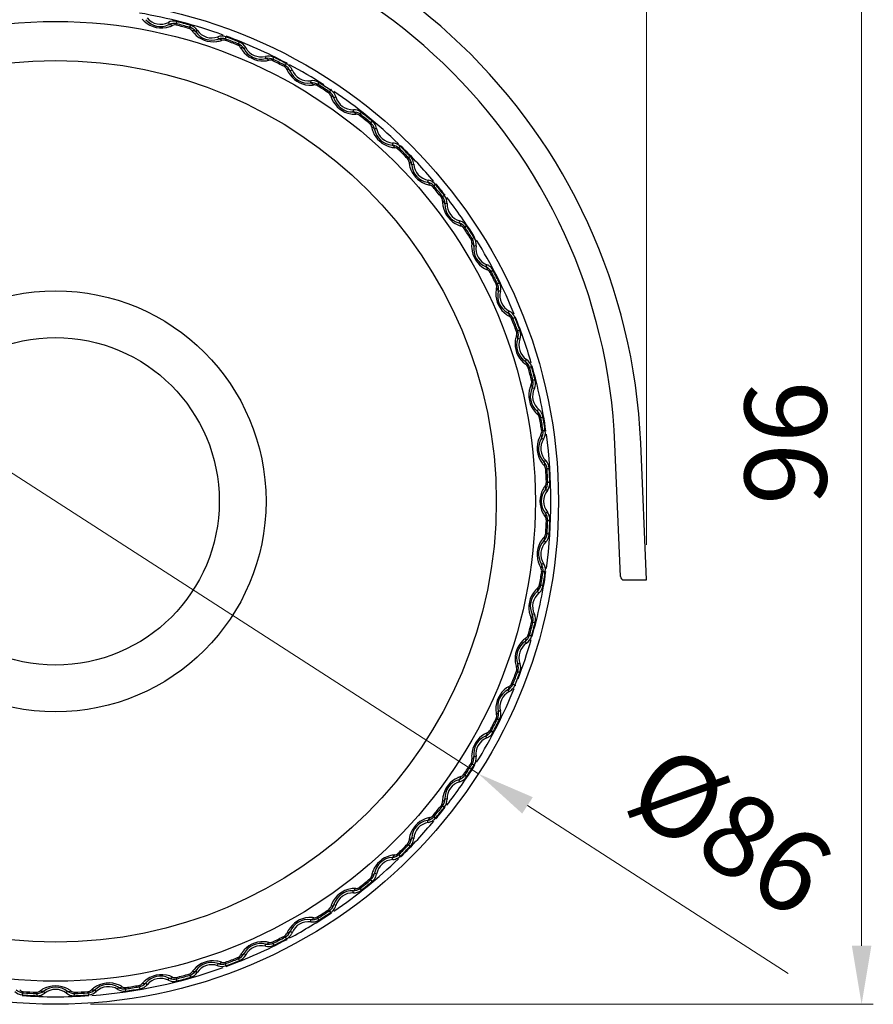
# Model space of a CAD drawing. Units: millimetres. Extents: x 1973 to 2481, y 1523 to 1671.
# Drawn here: x 2020 to 2093, y 1543 to 1627 of the extents above; entities that cross this region are included whole.
import ezdxf

# ---------------------------------------------------------------- set-up
doc = ezdxf.new("R2010")
doc.units = ezdxf.units.MM
doc.layers.add('Camera', color=7, linetype='Continuous', lineweight=25)
doc.layers.add('DIM', color=5, linetype='Continuous', lineweight=9)
doc.styles.get("Standard").update_dxf_attribs({"font": 'calibri.ttf', "height": 7})
doc.dimstyles.new('ISO-25', dxfattribs={"dimtxt": 3.5, "dimasz": 5, "dimexe": 1, "dimexo": 3, "dimgap": 2, "dimtad": 1, "dimdec": 0, "dimdsep": 46, "dimtxsty": 'Standard', "dimcen": 2.5, "dimclrd": 256, "dimclre": 256, "dimclrt": 256, "dimadec": 0, "dimazin": 0, "dimtfac": 1, "dimtmove": 0, "dimatfit": 3, "dimfxl": 1, "dimlwd": -1, "dimlwe": -1, "dimarcsym": 0})

# ---------------------------------------------------------------- blocks, each defined once
blk = doc.blocks.new('*D114')
at = {"layer": 'Defpoints', "color": 0}
for p in [(2073.602, 1660.391), (1972.573, 1579.37), (2073.602, 1579.371)]:
    blk.add_point(p, dxfattribs=at)
at = {"layer": 'DIM'}
for p, q in [((1972.573, 1582.37), (1972.573, 1661.391)), ((2073.602, 1582.371), (2073.602, 1661.391)), ((1977.573, 1660.391), (2068.602, 1660.391))]:
    blk.add_line(p, q, dxfattribs=at)
for points in [[(1977.573, 1661.224), (1977.573, 1659.558), (1972.573, 1660.391)], [(2068.602, 1659.558), (2068.602, 1661.224), (2073.602, 1660.391)]]:
    blk.add_solid(points, dxfattribs=at)
at = {"layer": 'DIM', "insert": (2023.087, 1665.978), "char_height": 7, "attachment_point": 5}
blk.add_mtext('101', dxfattribs=at)
blk = doc.blocks.new('*D115')
at = {"layer": 'Defpoints', "color": 0}
for p in [(2023.088, 1639.064), (2023.088, 1543.096), (2092.004, 1543.096)]:
    blk.add_point(p, dxfattribs=at)
at = {"layer": 'DIM'}
for p, q in [((2026.088, 1639.064), (2093.004, 1639.064)), ((2092.004, 1634.064), (2092.004, 1548.096)), ((2026.088, 1543.096), (2093.004, 1543.096))]:
    blk.add_line(p, q, dxfattribs=at)
for points in [[(2092.837, 1634.064), (2091.171, 1634.064), (2092.004, 1639.064)], [(2091.171, 1548.096), (2092.837, 1548.096), (2092.004, 1543.096)]]:
    blk.add_solid(points, dxfattribs=at)
at = {"layer": 'DIM', "insert": (2086.416, 1591.08), "char_height": 7, "attachment_point": 5, "rotation": 90}
blk.add_mtext('96', dxfattribs=at)
blk = doc.blocks.new('*D116')
at = {"layer": 'Defpoints', "color": 0}
for p in [(1986.939, 1609.384), (2059.236, 1562.808)]:
    blk.add_point(p, dxfattribs=at)
at = {"layer": 'DIM'}
for p, q in [((1982.736, 1612.092), (1978.533, 1614.8)), ((1986.939, 1609.384), (2059.236, 1562.808)), ((2063.439, 1560.1), (2085.734, 1545.737))]:
    blk.add_line(p, q, dxfattribs=at)
for points in [[(1982.285, 1611.392), (1983.188, 1612.793), (1986.939, 1609.384)], [(2063.89, 1560.801), (2062.987, 1559.4), (2059.236, 1562.808)]]:
    blk.add_solid(points, dxfattribs=at)
at = {"layer": 'DIM', "insert": (2080.326, 1557.212), "char_height": 7, "attachment_point": 5, "rotation": 327.20874}
blk.add_mtext('%%c86', dxfattribs=at)

msp = doc.modelspace()

# ---------------------------------------------------------------- linework, layer by layer
at = {"layer": 'Camera'}
for p, q in [((2032.735, 1627.035), (2032.778, 1626.849)), ((2033.444, 1626.914), (2033.416, 1626.802)), ((2034.527, 1626.624), (2034.496, 1626.512)), ((2036.961, 1625.802), (2036.985, 1625.613)), ((2037.654, 1625.608), (2037.614, 1625.499)), ((2038.701, 1625.206), (2038.658, 1625.098)), ((2041.036, 1624.135), (2041.039, 1623.944)), ((2041.704, 1623.869), (2041.653, 1623.765)), ((2042.703, 1623.36), (2042.649, 1623.257)), ((2044.914, 1622.05), (2044.897, 1621.86)), ((2045.551, 1621.716), (2045.489, 1621.618)), ((2046.491, 1621.105), (2046.427, 1621.009)), ((2048.552, 1619.572), (2048.516, 1619.385)), ((2049.151, 1619.173), (2049.079, 1619.082)), ((2050.022, 1618.467), (2049.948, 1618.378)), ((2051.912, 1616.727), (2051.856, 1616.544)), ((2052.465, 1616.267), (2052.385, 1616.184)), ((2053.258, 1615.474), (2053.175, 1615.393)), ((2054.956, 1613.546), (2054.882, 1613.37)), ((2055.458, 1613.031), (2055.369, 1612.957)), ((2056.164, 1612.16), (2056.073, 1612.088)), ((2057.65, 1610.064), (2057.558, 1609.898)), ((2058.096, 1609.5), (2058, 1609.435)), ((2058.707, 1608.559), (2058.609, 1608.498)), ((2059.966, 1606.32), (2059.857, 1606.164)), ((2060.351, 1605.712), (2060.248, 1605.658)), ((2060.86, 1604.713), (2060.756, 1604.662)), ((2061.878, 1602.355), (2061.754, 1602.211)), ((2062.197, 1601.71), (2062.09, 1601.667)), ((2062.599, 1600.663), (2062.49, 1600.623)), ((2063.365, 1598.211), (2063.226, 1598.081)), ((2063.615, 1597.536), (2063.503, 1597.505)), ((2063.905, 1596.453), (2063.793, 1596.424)), ((2064.411, 1593.934), (2064.259, 1593.819)), ((2064.589, 1593.237), (2064.475, 1593.217)), ((2064.764, 1592.129), (2064.65, 1592.113)), ((2071.388, 1579.659), (2070.916, 1590.986)), ((2073.602, 1579.371), (2073.114, 1591.077)), ((2065.004, 1589.572), (2064.841, 1589.473)), ((2065.108, 1588.86), (2064.992, 1588.852)), ((2065.166, 1587.74), (2065.051, 1587.736)), ((2065.138, 1585.171), (2064.965, 1585.09)), ((2065.166, 1584.452), (2065.051, 1584.457)), ((2065.108, 1583.333), (2064.992, 1583.34)), ((2064.811, 1580.781), (2064.63, 1580.719)), ((2064.764, 1580.063), (2064.65, 1580.08)), ((2071.687, 1579.371), (2073.602, 1579.371)), ((2064.589, 1578.955), (2064.475, 1578.975)), ((2063.905, 1575.74), (2063.793, 1575.768)), ((2064.026, 1576.449), (2063.841, 1576.406)), ((2063.615, 1574.656), (2063.503, 1574.688)), ((2062.599, 1571.53), (2062.49, 1571.57)), ((2062.794, 1572.222), (2062.605, 1572.199)), ((2062.197, 1570.483), (2062.09, 1570.526)), ((2061.126, 1568.148), (2060.935, 1568.144)), ((2060.86, 1567.479), (2060.756, 1567.531)), ((2060.351, 1566.48), (2060.248, 1566.534)), ((2059.041, 1564.27), (2058.852, 1564.286)), ((2058.707, 1563.633), (2058.609, 1563.695)), ((2058.096, 1562.693), (2058, 1562.757)), ((2056.563, 1560.632), (2056.376, 1560.668)), ((2056.164, 1560.033), (2056.073, 1560.105)), ((2055.458, 1559.161), (2055.369, 1559.236)), ((2053.718, 1557.272), (2053.536, 1557.327)), ((2053.258, 1556.718), (2053.175, 1556.799)), ((2052.465, 1555.925), (2052.385, 1556.008)), ((2050.022, 1553.726), (2049.948, 1553.815)), ((2050.537, 1554.228), (2050.362, 1554.302)), ((2049.151, 1553.02), (2049.079, 1553.111)), ((2047.056, 1551.533), (2046.889, 1551.625)), ((2045.551, 1550.477), (2045.489, 1550.575)), ((2046.491, 1551.087), (2046.427, 1551.184)), ((2042.703, 1548.833), (2042.649, 1548.935)), ((2043.312, 1549.217), (2043.155, 1549.326)), ((2041.704, 1548.324), (2041.653, 1548.428)), ((2038.701, 1546.987), (2038.658, 1547.094)), ((2039.346, 1547.305), (2039.202, 1547.43)), ((2037.654, 1546.585), (2037.614, 1546.693)), ((2033.444, 1545.279), (2033.416, 1545.391)), ((2034.527, 1545.569), (2034.496, 1545.68)), ((2035.202, 1545.818), (2035.072, 1545.958)), ((2030.228, 1544.595), (2030.209, 1544.709)), ((2030.925, 1544.773), (2030.811, 1544.925)), ((2020.324, 1544.076), (2020.331, 1544.192)), ((2021.444, 1544.017), (2021.448, 1544.133)), ((2022.163, 1544.046), (2022.082, 1544.219)), ((2024.731, 1544.017), (2024.727, 1544.133)), ((2025.851, 1544.076), (2025.844, 1544.192)), ((2026.563, 1544.18), (2026.465, 1544.343)), ((2029.121, 1544.42), (2029.104, 1544.534))]:
    msp.add_line(p, q, dxfattribs=at)
for radius in [43, 41.025, 37.685, 18, 14]:
    msp.add_circle((2023.088, 1586.096), radius, dxfattribs=at)
for centre, radius, start, end in [((2023.088, 1588.994), 50.07, 2.38454, 177.61546), ((2023.088, 1588.994), 47.87, 2.38454, 177.61546), ((2023.088, 1586.096), 42.354, 70.21773, 80.22691), ((2032.132, 1628.714), 2.147, 220.60726, 227.34734), ((2032.151, 1628.737), 2.177, 227.3827, 288.61818), ((2032.063, 1628.325), 1.639, 220.14996, 295.85004), ((2032.073, 1628.371), 1.491, 219.64511, 296.3549), ((2033.179, 1626.138), 1.001, 75.88504, 116.3255), ((2019.398, 1625.499), 14.117, 5.75246, 6.54767), ((2023.088, 1586.096), 42.295, 74.14465, 75.85535), ((2033.201, 1625.955), 0.989, 75.77731, 115.24765), ((2032.159, 1628.71), 2.149, 288.65342, 295.38631), ((2033.293, 1626.32), 0.497, 75.75668, 115.36201), ((2023.088, 1586.096), 41.995, 74.23712, 75.76288), ((2023.088, 1586.096), 42.111, 74.23712, 75.76288), ((2034.361, 1626.034), 0.497, 34.6371, 74.24355), ((2045.984, 1618.375), 14.117, 143.45233, 144.24754), ((2034.258, 1625.672), 0.989, 34.76183, 74.22597), ((2034.37, 1625.82), 1, 33.64238, 74.14738), ((2036.537, 1627.535), 2.147, 214.60726, 221.34734), ((2040.172, 1621.594), 6.896, 136.11551, 137.69919), ((2036.428, 1627.155), 1.639, 214.14996, 289.85004), ((2036.443, 1627.2), 1.491, 213.6451, 290.3549), ((2036.559, 1627.556), 2.177, 221.38825, 278.2934), ((2036.562, 1627.535), 2.155, 278.30142, 289.37492), ((2037.309, 1624.863), 1.001, 69.88504, 110.3255), ((2037.312, 1624.68), 0.989, 69.77731, 109.24765), ((2037.442, 1625.033), 0.497, 69.7534, 109.36823), ((2023.088, 1586.096), 41.995, 68.23712, 69.76288), ((2023.088, 1586.096), 42.295, 68.14465, 69.85535), ((2023.537, 1625.669), 14.117, 359.75246, 0.54767), ((2023.088, 1586.096), 42.111, 68.23712, 69.76288), ((2023.088, 1586.096), 42.354, 62.14495, 69.85572), ((2038.474, 1624.636), 0.497, 28.6371, 68.24355), ((2049.233, 1615.805), 14.117, 137.45233, 138.24754), ((2038.334, 1624.287), 0.989, 28.76183, 68.23361), ((2038.46, 1624.423), 1, 27.64238, 68.14738), ((2040.795, 1625.902), 2.147, 208.60771, 215.34662), ((2040.819, 1625.921), 2.177, 215.38786, 272.25695), ((2043.789, 1619.614), 6.896, 130.11551, 131.69919), ((2040.647, 1625.536), 1.639, 208.14964, 283.85036), ((2040.666, 1625.579), 1.491, 207.6451, 284.3549), ((2040.819, 1625.899), 2.155, 272.26462, 283.37474), ((2041.284, 1623.164), 1.001, 63.88504, 104.3255), ((2041.267, 1622.981), 0.989, 63.77731, 103.24765), ((2041.433, 1623.319), 0.497, 63.7534, 103.36823), ((2023.088, 1586.096), 41.995, 62.23712, 63.76288), ((2027.671, 1625.405), 14.117, 353.75246, 354.54767), ((2023.088, 1586.096), 42.111, 62.23712, 63.76288), ((2023.088, 1586.096), 42.295, 62.14465, 63.85535), ((2042.418, 1622.817), 0.497, 22.6371, 62.24355), ((2052.195, 1612.91), 14.117, 131.45233, 132.24754), ((2042.243, 1622.484), 0.989, 22.76183, 62.23361), ((2044.859, 1623.833), 2.147, 202.60726, 209.34734), ((2023.088, 1586.096), 42.354, 57.2243, 61.79852), ((2047.179, 1617.266), 6.896, 124.11551, 125.69919), ((2044.673, 1623.484), 1.639, 202.14996, 277.85004), ((2042.378, 1622.604), 1.004, 21.6745, 35.11401), ((2044.697, 1623.525), 1.491, 201.6451, 278.3549), ((2044.884, 1623.85), 2.177, 209.38825, 266.2934), ((2045.059, 1621.059), 1.001, 57.88504, 98.3255), ((2044.883, 1623.828), 2.155, 266.30142, 277.37492), ((2045.023, 1620.879), 0.989, 57.77731, 97.24765), ((2045.223, 1621.197), 0.497, 57.7534, 97.36823), ((2023.088, 1586.096), 41.995, 56.23712, 57.76288), ((2031.755, 1624.711), 14.117, 347.75246, 348.54767), ((2023.088, 1586.096), 42.111, 56.23712, 57.76288), ((2023.088, 1586.096), 42.295, 56.14465, 57.85535), ((2054.838, 1609.72), 14.117, 125.45233, 126.24754), ((2023.088, 1586.096), 42.354, 56.14368, 56.22974), ((2046.15, 1620.595), 0.497, 16.6371, 56.24355), ((2045.941, 1620.283), 0.989, 16.76183, 56.23361), ((2048.684, 1621.351), 2.147, 196.60726, 203.34734), ((2048.711, 1621.364), 2.177, 203.38825, 260.2934), ((2050.305, 1614.577), 6.896, 118.11551, 119.69919), ((2048.463, 1621.023), 1.639, 196.14996, 271.85004), ((2023.088, 1586.096), 42.354, 46.20646, 55.80524), ((2046.089, 1620.388), 1.004, 15.6745, 29.11401), ((2048.491, 1621.061), 1.491, 195.6451, 272.3549), ((2048.593, 1618.571), 1.001, 51.88504, 92.3255), ((2048.707, 1621.343), 2.155, 260.30142, 271.37492), ((2048.539, 1618.396), 0.989, 51.77731, 91.24267), ((2048.771, 1618.691), 0.497, 51.7534, 91.36823), ((2023.088, 1586.096), 41.995, 50.23712, 51.76288), ((2035.744, 1623.593), 14.117, 341.75246, 342.54767), ((2023.088, 1586.096), 42.111, 50.23712, 51.76288), ((2023.088, 1586.096), 42.295, 50.14465, 51.85535), ((2049.63, 1617.996), 0.497, 10.6266, 50.24245), ((2057.133, 1606.272), 14.117, 119.45233, 120.24754), ((2049.388, 1617.706), 0.991, 10.76179, 50.22596), ((2052.232, 1618.483), 2.15, 190.6093, 201.82678), ((2053.133, 1611.576), 6.896, 112.11551, 113.69919), ((2051.975, 1618.179), 1.639, 190.1496, 265.8504), ((2049.547, 1617.796), 1.004, 9.6745, 23.11401), ((2052.007, 1618.214), 1.491, 189.6451, 266.3549), ((2052.258, 1618.493), 2.178, 201.82559, 254.27716), ((2052.251, 1618.472), 2.155, 254.28897, 265.37481), ((2051.775, 1615.558), 0.989, 45.77731, 85.24267), ((2051.848, 1615.724), 1.004, 72.92449, 86.3257), ((2052.038, 1615.828), 0.497, 45.7534, 85.36823), ((2023.088, 1586.096), 41.995, 44.23712, 45.76288), ((2039.594, 1622.065), 14.117, 335.75246, 336.54767), ((2023.088, 1586.096), 42.111, 44.23712, 45.76288), ((2023.088, 1586.096), 42.295, 44.14465, 45.85535), ((2023.088, 1586.096), 42.354, 40.18989, 45.8561), ((2052.819, 1615.046), 0.497, 4.62658, 44.24244), ((2059.056, 1602.603), 14.117, 113.45233, 114.24754), ((2052.55, 1614.784), 0.989, 4.76183, 44.22597), ((2055.457, 1615.259), 2.15, 184.60929, 195.79127), ((2055.484, 1615.267), 2.178, 195.79061, 248.2868), ((2055.632, 1608.296), 6.896, 106.11551, 107.69919), ((2055.17, 1614.984), 1.639, 184.14996, 259.85004), ((2052.716, 1614.856), 1.004, 3.6743, 17.07551), ((2055.205, 1615.015), 1.491, 183.6451, 260.3549), ((2055.476, 1615.246), 2.155, 248.299, 259.37491), ((2054.698, 1612.398), 0.989, 39.77731, 79.24765), ((2054.787, 1612.556), 1.004, 66.88599, 80.3255), ((2054.987, 1612.639), 0.497, 39.7534, 79.36823), ((2023.088, 1586.096), 41.995, 38.23712, 39.76288), ((2043.263, 1620.142), 14.117, 329.75246, 330.54767), ((2023.088, 1586.096), 42.111, 38.23712, 39.76288), ((2023.088, 1586.096), 42.295, 38.14465, 39.85535), ((2023.088, 1586.096), 42.354, 38.14532, 39.85487), ((2055.682, 1611.78), 0.497, 358.62658, 38.24244), ((2060.584, 1598.752), 14.117, 107.45233, 108.24754), ((2055.386, 1611.547), 0.991, 358.76183, 38.22597), ((2055.563, 1611.602), 1.001, 357.6745, 38.11496), ((2023.088, 1586.096), 42.354, 32.1441, 37.82442), ((2058.328, 1611.716), 2.15, 178.60929, 189.79196), ((2058.356, 1611.72), 2.177, 189.78588, 246.61452), ((2058.014, 1611.472), 1.639, 178.14996, 253.85004), ((2057.774, 1604.772), 6.896, 100.11551, 101.69919), ((2058.052, 1611.5), 1.491, 177.6451, 254.3549), ((2058.343, 1611.695), 2.149, 246.65342, 253.38631), ((2057.274, 1608.95), 0.989, 33.77731, 73.24765), ((2057.379, 1609.097), 1.004, 60.88599, 74.3255), ((2057.587, 1609.159), 0.497, 33.75668, 73.36202), ((2023.088, 1586.096), 41.995, 32.23712, 33.76288), ((2046.711, 1617.847), 14.117, 323.75246, 324.54767), ((2023.088, 1586.096), 42.111, 32.23712, 33.76288), ((2023.088, 1586.096), 42.295, 32.14465, 33.85535), ((2061.702, 1594.764), 14.117, 101.45233, 102.24754), ((2057.87, 1608.032), 0.989, 352.76134, 32.23349), ((2058.051, 1608.067), 1.001, 351.6745, 32.11496), ((2058.188, 1608.232), 0.497, 352.62674, 32.24276), ((2060.813, 1607.892), 2.15, 172.60929, 183.78005), ((2060.841, 1607.893), 2.177, 183.77433, 240.61446), ((2060.475, 1607.682), 1.639, 172.14995, 247.85005), ((2059.536, 1601.044), 6.896, 94.11551, 95.69919), ((2060.516, 1607.706), 1.491, 171.6451, 248.3549), ((2023.088, 1586.096), 42.354, 22.17965, 31.78634), ((2060.826, 1607.869), 2.149, 240.65335, 247.3863), ((2059.476, 1605.251), 0.989, 27.77731, 67.24765), ((2059.596, 1605.387), 1.004, 54.88599, 68.3255), ((2059.808, 1605.427), 0.497, 27.75668, 67.36201), ((2023.088, 1586.096), 41.995, 26.23712, 27.76288), ((2049.901, 1615.204), 14.117, 317.75246, 318.54767), ((2023.088, 1586.096), 42.111, 26.23712, 27.76288), ((2023.088, 1586.096), 42.295, 26.14465, 27.85535), ((2062.885, 1603.829), 2.15, 166.60929, 177.79196), ((2060.31, 1604.442), 0.497, 346.62658, 26.24244), ((2062.396, 1590.68), 14.117, 95.45233, 96.24754), ((2059.972, 1604.276), 0.989, 346.76183, 26.23361), ((2060.156, 1604.292), 1.001, 345.6745, 26.11496), ((2062.912, 1603.827), 2.177, 177.78588, 234.61452), ((2062.527, 1603.656), 1.639, 166.14996, 241.85004), ((2060.899, 1597.153), 6.896, 88.11551, 89.69919), ((2062.57, 1603.675), 1.491, 165.6451, 242.3549), ((2062.895, 1603.805), 2.149, 234.65342, 241.38631), ((2061.278, 1601.343), 0.989, 21.77731, 61.24765), ((2061.628, 1601.482), 0.497, 21.75668, 61.36201), ((2061.415, 1601.469), 1, 21.85262, 62.35762), ((2052.796, 1612.241), 14.117, 311.75246, 312.54767), ((2023.088, 1586.096), 42.295, 20.14465, 21.85535), ((2023.088, 1586.096), 42.354, 16.21015, 21.85658), ((2023.088, 1586.096), 41.995, 20.23712, 21.76288), ((2023.088, 1586.096), 42.111, 20.23712, 21.76288), ((2064.52, 1599.572), 2.15, 160.60925, 171.79477), ((2062.024, 1600.451), 0.497, 340.62658, 20.24244), ((2061.671, 1600.321), 0.989, 340.76183, 20.23361), ((2062.66, 1586.546), 14.117, 89.45233, 90.24754), ((2061.855, 1600.318), 1.001, 339.6745, 20.11496), ((2064.548, 1599.568), 2.177, 171.78856, 228.61467), ((2064.146, 1599.437), 1.639, 160.14996, 235.85004), ((2061.848, 1593.14), 6.896, 82.11551, 83.69919), ((2064.191, 1599.452), 1.491, 159.6451, 236.3549), ((2064.528, 1599.547), 2.149, 228.65355, 235.38648), ((2062.663, 1597.267), 0.989, 15.77731, 55.24765), ((2063.025, 1597.369), 0.498, 15.76021, 55.39004), ((2062.811, 1597.378), 1, 15.85262, 56.35762), ((2055.367, 1608.993), 14.117, 305.75246, 306.54767), ((2023.088, 1586.096), 42.295, 14.14465, 15.85535), ((2023.088, 1586.096), 42.354, 8.14445, 15.85522), ((2023.088, 1586.096), 41.995, 14.23712, 15.76288), ((2023.088, 1586.096), 42.111, 14.23712, 15.76288), ((2065.699, 1595.168), 2.147, 154.60726, 161.34734), ((2063.311, 1596.302), 0.497, 334.6371, 14.24355), ((2062.947, 1596.21), 0.989, 334.76183, 14.23361), ((2062.49, 1582.407), 14.117, 83.45233, 84.24754), ((2063.129, 1596.188), 1.001, 333.6745, 14.11496), ((2065.729, 1595.16), 2.177, 161.38713, 222.61375), ((2065.316, 1595.072), 1.639, 154.14996, 229.85004), ((2062.372, 1589.049), 6.896, 76.11551, 77.69919), ((2065.362, 1595.082), 1.491, 153.6451, 230.3549), ((2065.707, 1595.142), 2.149, 222.65342, 229.38631), ((2063.614, 1593.069), 0.989, 9.77725, 49.24766), ((2063.984, 1593.133), 0.498, 9.76019, 49.39006), ((2063.77, 1593.161), 1.004, 36.88599, 50.3255), ((2023.088, 1586.096), 41.995, 8.23712, 9.76288), ((2057.583, 1605.493), 14.117, 299.75246, 300.54767), ((2023.088, 1586.096), 42.111, 8.23712, 9.76288), ((2023.088, 1586.096), 42.295, 8.14465, 9.85535), ((2066.414, 1590.664), 2.147, 148.60726, 155.34734), ((2064.157, 1592.042), 0.497, 328.6371, 8.24355), ((2063.785, 1591.988), 0.989, 328.76183, 8.23361), ((2061.889, 1578.309), 14.117, 77.45233, 78.24754), ((2063.964, 1591.947), 1.001, 327.6745, 8.11496), ((2023.088, 1586.096), 42.354, 352.21842, 7.78158), ((2066.442, 1590.653), 2.177, 155.38713, 216.61375), ((2066.023, 1590.609), 1.639, 148.14996, 223.85004), ((2066.07, 1590.614), 1.491, 147.6451, 224.3549), ((2062.465, 1584.927), 6.896, 70.11551, 71.69919), ((2066.419, 1590.637), 2.149, 216.65342, 223.38631), ((2064.121, 1588.795), 0.989, 3.77731, 43.24765), ((2064.496, 1588.82), 0.498, 3.76021, 43.39004), ((2064.288, 1588.872), 1.001, 3.88479, 44.32524), ((2023.088, 1586.096), 41.995, 2.23712, 3.76288), ((2059.422, 1601.781), 14.117, 293.75246, 294.54767), ((2023.088, 1586.096), 42.111, 2.23712, 3.76288), ((2023.088, 1586.096), 42.295, 2.14465, 3.85535), ((2064.554, 1587.716), 0.497, 322.6371, 2.24355), ((2064.178, 1587.701), 0.989, 322.76183, 2.23361), ((2064.352, 1587.642), 1.001, 321.6745, 2.11496), ((2060.862, 1574.295), 14.117, 71.45233, 72.24754), ((2066.679, 1586.097), 2.175, 152.32238, 207.60146), ((2066.259, 1586.096), 1.639, 142.14353, 217.85706), ((2066.657, 1586.108), 2.15, 142.61598, 152.33101), ((2066.306, 1586.096), 1.491, 141.6451, 218.3549), ((2062.127, 1580.817), 6.896, 64.11551, 65.69919), ((2066.666, 1586.09), 2.16, 207.64704, 217.36814), ((2064.178, 1584.491), 0.989, 357.77731, 37.24765), ((2064.352, 1584.55), 1.001, 357.88504, 38.3255), ((2064.554, 1584.476), 0.497, 357.75668, 37.36201), ((2023.088, 1586.096), 41.995, 356.23712, 357.76288), ((2023.088, 1586.096), 42.111, 356.23712, 357.76288), ((2060.862, 1597.897), 14.117, 287.75246, 288.54767), ((2023.088, 1586.096), 42.295, 356.14465, 357.85535), ((2064.121, 1583.398), 0.989, 316.76183, 356.22597), ((2064.496, 1583.373), 0.497, 316.6371, 356.24355), ((2059.422, 1570.411), 14.117, 65.45233, 66.24754), ((2066.442, 1581.539), 2.177, 143.38713, 204.61375), ((2066.023, 1581.584), 1.639, 136.14996, 211.85004), ((2066.07, 1581.579), 1.491, 135.6451, 212.3549), ((2066.417, 1581.556), 2.147, 136.60726, 143.34734), ((2061.362, 1576.765), 6.896, 58.11551, 59.69919), ((2064.288, 1583.32), 1.001, 315.67476, 356.11521), ((2063.964, 1580.246), 1.001, 351.88504, 32.3255), ((2023.088, 1586.096), 42.354, 344.14478, 351.85555), ((2066.416, 1581.529), 2.149, 204.65342, 211.38631), ((2023.088, 1586.096), 41.995, 350.23712, 351.76288), ((2064.157, 1580.151), 0.497, 351.75668, 31.36201), ((2023.088, 1586.096), 42.111, 350.23712, 351.76288), ((2063.785, 1580.205), 0.989, 351.77731, 31.24765), ((2023.088, 1586.096), 42.295, 350.14465, 351.85535), ((2061.889, 1593.884), 14.117, 281.75246, 282.54767), ((2071.687, 1579.671), 0.3, 182.38454, 270), ((2065.729, 1577.033), 2.177, 137.38713, 198.61375), ((2065.316, 1577.12), 1.639, 130.14996, 205.85004), ((2065.362, 1577.111), 1.491, 129.6451, 206.3549), ((2065.705, 1577.052), 2.147, 130.60726, 137.34734), ((2060.177, 1572.816), 6.896, 52.11551, 53.69919), ((2063.614, 1579.123), 0.989, 310.76183, 350.22597), ((2063.984, 1579.059), 0.497, 310.6371, 350.24355), ((2063.77, 1579.031), 1.004, 309.6745, 323.11401), ((2057.583, 1566.699), 14.117, 59.45233, 60.24754), ((2023.088, 1586.096), 41.995, 344.23712, 345.76288), ((2023.088, 1586.096), 42.111, 344.23712, 345.76288), ((2065.701, 1577.025), 2.149, 198.65342, 205.38631), ((2063.311, 1575.89), 0.497, 345.75668, 25.36201), ((2023.088, 1586.096), 42.295, 344.14465, 345.85535), ((2062.946, 1575.983), 0.989, 345.77731, 25.24765), ((2062.49, 1589.786), 14.117, 275.75246, 276.54767), ((2063.129, 1576.005), 1.001, 345.88504, 26.3255), ((2064.548, 1572.625), 2.177, 133.63521, 187.76294), ((2064.146, 1572.755), 1.639, 124.15029, 199.84971), ((2023.088, 1586.096), 42.354, 338.99119, 343.78983), ((2064.533, 1572.639), 2.157, 124.63241, 133.60385), ((2058.585, 1569.012), 6.896, 46.11551, 47.69919), ((2062.663, 1574.925), 0.989, 304.76245, 344.22351), ((2063.025, 1574.823), 0.497, 304.63682, 344.24339), ((2062.811, 1574.814), 1, 303.64238, 344.14738), ((2055.367, 1563.2), 14.117, 53.45233, 54.24754), ((2064.191, 1572.741), 1.491, 123.6451, 200.3549), ((2064.525, 1572.622), 2.155, 187.76915, 199.37719), ((2023.088, 1586.096), 41.995, 338.23712, 339.76288), ((2023.088, 1586.096), 42.111, 338.23712, 339.76288), ((2023.088, 1586.096), 42.295, 338.14465, 339.85535), ((2062.024, 1571.742), 0.497, 339.7534, 19.36823), ((2061.671, 1571.872), 0.989, 339.77731, 19.24765), ((2062.66, 1585.647), 14.117, 269.75246, 270.54767), ((2061.855, 1571.875), 1.001, 339.88504, 20.3255), ((2023.088, 1586.096), 42.354, 328.21367, 337.8204), ((2062.912, 1568.365), 2.177, 125.38825, 182.2934), ((2062.527, 1568.537), 1.639, 118.14996, 193.85004), ((2062.57, 1568.518), 1.491, 117.6451, 194.3549), ((2062.894, 1568.389), 2.147, 118.60726, 125.34734), ((2056.605, 1565.395), 6.896, 40.11551, 41.69919), ((2061.279, 1570.85), 0.989, 298.76183, 338.23361), ((2061.628, 1570.71), 0.497, 298.6371, 338.24355), ((2061.415, 1570.723), 1, 297.64238, 338.14738), ((2052.797, 1559.951), 14.117, 47.45233, 48.24754), ((2023.088, 1586.096), 42.354, 338.14342, 338.22834), ((2062.89, 1568.364), 2.155, 182.30142, 193.37492), ((2059.973, 1567.917), 0.989, 333.77731, 13.24765), ((2060.156, 1567.9), 1.001, 333.88504, 14.3255), ((2023.088, 1586.096), 41.995, 332.23712, 333.76288), ((2023.088, 1586.096), 42.111, 332.23712, 333.76288), ((2023.088, 1586.096), 42.295, 332.14465, 333.85535), ((2060.31, 1567.751), 0.497, 333.7534, 13.36823), ((2062.396, 1581.513), 14.118, 263.75248, 264.54765), ((2059.476, 1566.941), 0.989, 292.76183, 332.23361), ((2059.808, 1566.766), 0.497, 292.6371, 332.24355), ((2049.901, 1556.989), 14.117, 41.45233, 42.24754), ((2060.841, 1564.299), 2.177, 119.38825, 176.2934), ((2060.475, 1564.51), 1.639, 112.14996, 187.85004), ((2060.516, 1564.487), 1.491, 111.6451, 188.3549), ((2060.825, 1564.325), 2.147, 112.60726, 119.34734), ((2054.257, 1562.005), 6.896, 34.11551, 35.69919), ((2059.596, 1566.805), 1.004, 291.6745, 305.11401), ((2058.189, 1563.96), 0.497, 327.7534, 7.36823), ((2060.819, 1564.301), 2.155, 176.30142, 187.37492), ((2057.87, 1564.161), 0.989, 327.77731, 7.24765), ((2058.051, 1564.125), 1.001, 327.88504, 8.3255), ((2023.088, 1586.096), 42.354, 322.17553, 327.8559), ((2023.088, 1586.096), 41.995, 326.23712, 327.76288), ((2023.088, 1586.096), 42.111, 326.23712, 327.76288), ((2023.088, 1586.096), 42.295, 326.14465, 327.85535), ((2061.702, 1577.429), 14.117, 257.75246, 258.54767), ((2058.356, 1560.472), 2.177, 113.38825, 170.2934), ((2058.014, 1560.721), 1.639, 106.14996, 181.85004), ((2058.342, 1560.5), 2.147, 106.60726, 113.34734), ((2051.568, 1558.878), 6.896, 28.11551, 29.69919), ((2057.274, 1563.242), 0.989, 286.76183, 326.23361), ((2057.587, 1563.033), 0.497, 286.6371, 326.24355), ((2046.711, 1554.346), 14.117, 35.45233, 36.24754), ((2058.052, 1560.693), 1.491, 105.6451, 182.3549), ((2057.379, 1563.095), 1.004, 285.6745, 299.11401), ((2055.387, 1560.645), 0.989, 321.77731, 1.24267), ((2058.334, 1560.476), 2.155, 170.30142, 181.37492), ((2055.563, 1560.591), 1.001, 321.88504, 2.3255), ((2023.088, 1586.096), 41.995, 320.23712, 321.76288), ((2023.088, 1586.096), 42.111, 320.23712, 321.76288), ((2023.088, 1586.096), 42.295, 320.14465, 321.85535), ((2023.088, 1586.096), 42.354, 320.14512, 321.85468), ((2055.682, 1560.412), 0.497, 321.7534, 1.36823), ((2060.584, 1573.44), 14.117, 251.75246, 252.54767), ((2055.484, 1556.926), 2.178, 111.79169, 164.28915), ((2055.474, 1556.952), 2.15, 100.60929, 111.79239), ((2054.697, 1559.795), 0.991, 280.76179, 320.22596), ((2054.987, 1559.554), 0.497, 280.6266, 320.24245), ((2043.263, 1552.05), 14.117, 29.45233, 30.24754), ((2023.088, 1586.096), 42.354, 314.1439, 319.81007), ((2055.17, 1557.209), 1.639, 100.14996, 175.85004), ((2055.205, 1557.177), 1.491, 99.6451, 176.3549), ((2048.567, 1556.051), 6.896, 22.11551, 23.69919), ((2054.787, 1559.637), 1.004, 279.6745, 293.11401), ((2052.549, 1557.408), 0.989, 315.77731, 355.24267), ((2055.463, 1556.932), 2.155, 164.30136, 175.37493), ((2052.716, 1557.336), 1.004, 342.92449, 356.3257), ((2023.088, 1586.096), 41.995, 314.23712, 315.76288), ((2023.088, 1586.096), 42.111, 314.23712, 315.76288), ((2023.088, 1586.096), 42.295, 314.14465, 315.85535), ((2052.819, 1557.146), 0.497, 315.7534, 355.36823), ((2059.056, 1569.59), 14.117, 245.75246, 246.54767), ((2023.088, 1586.096), 42.354, 304.1948, 313.79357), ((2052.258, 1553.699), 2.178, 105.79547, 158.26711), ((2051.975, 1554.013), 1.639, 94.14981, 169.85019), ((2052.25, 1553.726), 2.15, 94.60946, 105.79588), ((2045.287, 1553.552), 6.896, 16.11551, 17.69919), ((2051.775, 1556.634), 0.989, 274.76183, 314.22597), ((2051.848, 1556.468), 1.004, 273.6743, 287.07551), ((2052.038, 1556.365), 0.497, 274.62658, 314.24244), ((2039.594, 1550.128), 14.117, 23.45233, 24.24754), ((2052.007, 1553.978), 1.491, 93.6451, 170.3549), ((2023.088, 1586.096), 41.995, 308.23712, 309.76288), ((2049.63, 1554.197), 0.497, 309.7534, 349.36823), ((2049.389, 1554.486), 0.989, 309.77731, 349.24765), ((2052.237, 1553.708), 2.155, 158.27913, 169.37477), ((2049.547, 1554.397), 1.004, 336.88599, 350.3255), ((2048.711, 1550.828), 2.177, 99.78588, 156.61452), ((2048.707, 1550.855), 2.15, 88.60929, 99.79196), ((2048.538, 1553.798), 0.991, 268.76183, 308.22597), ((2048.771, 1553.501), 0.497, 268.62658, 308.24244), ((2023.088, 1586.096), 42.111, 308.23712, 309.76288), ((2035.744, 1548.599), 14.117, 17.45233, 18.24754), ((2023.088, 1586.096), 42.295, 308.14465, 309.85535), ((2057.134, 1565.921), 14.117, 239.75246, 240.54767), ((2048.463, 1551.17), 1.639, 88.14997, 163.85003), ((2048.491, 1551.131), 1.491, 87.6451, 164.3549), ((2041.764, 1551.41), 6.896, 10.11551, 11.69919), ((2048.593, 1553.621), 1.001, 267.6745, 308.11496), ((2046.15, 1551.597), 0.497, 303.75668, 343.36202), ((2045.941, 1551.91), 0.989, 303.77731, 343.24765), ((2048.686, 1550.841), 2.149, 156.65342, 163.38631), ((2046.089, 1551.805), 1.004, 330.88599, 344.3255), ((2044.884, 1548.343), 2.177, 93.78588, 150.61452), ((2023.088, 1586.096), 42.354, 298.20145, 303.85633), ((2044.883, 1548.37), 2.15, 82.60929, 93.79196), ((2045.023, 1551.314), 0.989, 262.76183, 302.23361), ((2045.223, 1550.995), 0.497, 262.62658, 302.24244), ((2023.088, 1586.096), 41.995, 302.23712, 303.76288), ((2023.088, 1586.096), 42.111, 302.23712, 303.76288), ((2031.755, 1547.482), 14.117, 11.45233, 12.24754), ((2023.088, 1586.096), 42.295, 302.14465, 303.85535), ((2054.838, 1562.472), 14.117, 233.75246, 234.54767), ((2044.673, 1548.708), 1.639, 82.14997, 157.85003), ((2044.697, 1548.668), 1.491, 81.6451, 158.3549), ((2038.036, 1549.647), 6.896, 4.11551, 5.69919), ((2045.059, 1551.133), 1.001, 261.6745, 302.11496), ((2023.088, 1586.096), 41.995, 296.23712, 297.76288), ((2023.088, 1586.096), 42.111, 296.23712, 297.76288), ((2042.418, 1549.375), 0.497, 297.75668, 337.36201), ((2052.195, 1559.283), 14.117, 227.75246, 228.54767), ((2042.242, 1549.708), 0.989, 297.77731, 337.24765), ((2044.861, 1548.358), 2.149, 150.65342, 157.38631), ((2042.378, 1549.588), 1.004, 324.88599, 338.3255), ((2023.088, 1586.096), 42.354, 290.14427, 297.85505), ((2040.819, 1546.271), 2.177, 87.7219, 144.61375), ((2040.647, 1546.657), 1.639, 76.14997, 151.85003), ((2040.666, 1546.614), 1.491, 75.6451, 152.3549), ((2040.82, 1546.298), 2.15, 76.61002, 87.72624), ((2034.144, 1548.285), 6.896, 358.11551, 359.69919), ((2041.284, 1549.028), 1.001, 255.6745, 296.11496), ((2041.267, 1549.211), 0.989, 256.76183, 296.23361), ((2041.433, 1548.874), 0.497, 256.62658, 296.24244), ((2027.671, 1546.787), 14.117, 5.45233, 6.24754), ((2023.088, 1586.096), 42.295, 296.14465, 297.85535), ((2023.088, 1586.096), 41.995, 290.23712, 291.76288), ((2038.474, 1547.556), 0.497, 291.75668, 331.36201), ((2038.334, 1547.905), 0.989, 291.77731, 331.24765), ((2038.46, 1547.769), 1, 291.85262, 332.35762), ((2040.797, 1546.289), 2.149, 144.65263, 151.38622), ((2023.088, 1586.096), 42.354, 274.21555, 289.78226), ((2036.559, 1544.636), 2.177, 81.78588, 138.61452), ((2036.428, 1545.037), 1.639, 70.14997, 145.85003), ((2036.443, 1544.993), 1.491, 69.6451, 146.3549), ((2036.563, 1544.663), 2.15, 70.60929, 81.79196), ((2030.131, 1547.336), 6.896, 352.11551, 353.69919), ((2037.309, 1547.329), 1.001, 249.6745, 290.11496), ((2037.312, 1547.513), 0.989, 250.76183, 290.23361), ((2037.442, 1547.16), 0.497, 250.62658, 290.24244), ((2023.088, 1586.096), 42.295, 290.14465, 291.85535), ((2023.537, 1546.524), 14.117, 359.45233, 0.24754), ((2023.088, 1586.096), 42.111, 290.23712, 291.76288), ((2049.233, 1556.388), 14.118, 221.75248, 222.54765), ((2032.151, 1543.455), 2.177, 71.38713, 132.61375), ((2032.063, 1543.868), 1.639, 64.14997, 139.85003), ((2032.159, 1543.484), 2.147, 64.60726, 71.34734), ((2033.293, 1545.873), 0.497, 244.6371, 284.24355), ((2023.088, 1586.096), 41.995, 284.23712, 285.76288), ((2023.088, 1586.096), 42.295, 284.14465, 285.85535), ((2023.088, 1586.096), 42.111, 284.23712, 285.76288), ((2034.361, 1546.159), 0.498, 285.76021, 325.39004), ((2034.258, 1546.521), 0.989, 285.77731, 325.24765), ((2045.984, 1553.817), 14.117, 215.75246, 216.54767), ((2034.37, 1546.372), 1, 285.85262, 326.35762), ((2036.539, 1544.656), 2.149, 138.65342, 145.38631), ((2023.088, 1542.503), 2.177, 59.38713, 120.61375), ((2023.088, 1542.924), 1.639, 52.14997, 127.85003), ((2027.644, 1542.742), 2.177, 65.3843, 126.61793), ((2027.6, 1543.161), 1.639, 58.14996, 133.85004), ((2027.605, 1543.114), 1.491, 57.6451, 134.3549), ((2021.918, 1546.719), 6.896, 340.11551, 341.69919), ((2028.979, 1545.398), 0.989, 238.76129, 278.23314), ((2027.655, 1542.769), 2.147, 58.60627, 65.34756), ((2029.033, 1545.026), 0.497, 238.63723, 278.2438), ((2023.088, 1586.096), 41.995, 278.23712, 279.76288), ((2023.088, 1586.096), 42.111, 278.23712, 279.76288), ((2030.124, 1545.199), 0.498, 279.76019, 319.39006), ((2030.06, 1545.57), 0.989, 279.77725, 319.24766), ((2042.485, 1551.601), 14.117, 209.75246, 210.54767), ((2032.133, 1543.477), 2.149, 132.65342, 139.38631), ((2030.153, 1545.414), 1.004, 306.88599, 320.3255), ((2032.073, 1543.822), 1.491, 63.6451, 140.3549), ((2026.041, 1546.812), 6.896, 346.11551, 347.69919), ((2033.179, 1546.055), 1.001, 243.6745, 284.11496), ((2033.201, 1546.237), 0.989, 244.76183, 284.23361), ((2019.398, 1546.693), 14.117, 353.45233, 354.24754), ((2020.312, 1544.896), 1.001, 225.67476, 266.11521), ((2020.389, 1545.063), 0.989, 226.76183, 266.22597), ((2020.364, 1544.688), 0.497, 226.6371, 266.24355), ((2023.088, 1586.096), 42.354, 266.14465, 273.85535), ((2007.403, 1549.762), 14.117, 335.45233, 336.24754), ((2023.088, 1586.096), 42.295, 266.14465, 267.85535), ((2023.088, 1586.096), 42.111, 266.23712, 267.76288), ((2023.088, 1586.096), 41.995, 266.23712, 267.76288), ((2021.482, 1545.006), 0.989, 267.77731, 307.24765), ((2034.889, 1548.322), 14.117, 197.75246, 198.54767), ((2021.468, 1544.63), 0.497, 267.75668, 307.36201), ((2021.542, 1544.832), 1.001, 267.88504, 308.3255), ((2023.074, 1542.528), 2.149, 120.65342, 127.38631), ((2023.088, 1542.877), 1.491, 51.6451, 128.3549), ((2017.809, 1547.057), 6.896, 334.11551, 335.69919), ((2024.633, 1544.832), 1.001, 231.6745, 272.11496), ((2024.693, 1545.006), 0.989, 232.76183, 272.23361), ((2023.102, 1542.529), 2.147, 52.60726, 59.34734), ((2024.707, 1544.63), 0.497, 232.6371, 272.24355), ((2011.287, 1548.322), 14.117, 341.45233, 342.24754), ((2023.088, 1586.096), 42.295, 272.14465, 273.85535), ((2023.088, 1586.096), 41.995, 272.23712, 273.76288), ((2023.088, 1586.096), 42.111, 272.23712, 273.76288), ((2025.811, 1544.688), 0.498, 273.76021, 313.39004), ((2025.786, 1545.063), 0.989, 273.77731, 313.24765), ((2038.773, 1549.762), 14.117, 203.75246, 204.54767), ((2025.863, 1544.896), 1.001, 273.88479, 314.32524), ((2027.629, 1542.765), 2.149, 126.65342, 133.3862), ((2028.938, 1545.219), 1.001, 237.6745, 278.11496), ((2023.088, 1586.096), 42.295, 278.14465, 279.85535), ((2015.3, 1547.295), 14.117, 347.45233, 348.24754)]:
    msp.add_arc(centre, radius, start, end, dxfattribs=at)
for points, start_tangent, end_tangent in [([(2032.778, 1626.849), (2032.922, 1626.856), (2033.08, 1626.769)], (0.916721, 0.399527), (0.762635, -0.646829)), ([(2035.072, 1626.235), (2034.95, 1626.313), (2034.77, 1626.316)], (-0.594099, 0.804392), (-0.98389, -0.178776)), ([(2036.985, 1625.613), (2037.129, 1625.605), (2037.277, 1625.502)], (0.953461, 0.301515), (0.690845, -0.723003)), ([(2039.202, 1624.762), (2039.089, 1624.853), (2038.91, 1624.874)], (-0.506764, 0.862085), (-0.997187, -0.074953)), ([(2041.039, 1623.944), (2041.182, 1623.921), (2041.318, 1623.803)], (0.979755, 0.200199), (0.611486, -0.791255)), ([(2043.2, 1623.182), (2042.849, 1623.49)], (-0.57545, 0.817837), (-0.88413, 0.467241)), ([(2043.155, 1622.866), (2043.053, 1622.968), (2042.877, 1623.008)], (-0.413874, 0.910334), (-0.999559, 0.029693)), ([(2044.897, 1621.86), (2045.036, 1621.822), (2045.159, 1621.69)], (0.995315, 0.09669), (0.525428, -0.850838)), ([(2046.966, 1620.876), (2046.65, 1621.22)], (-0.48681, 0.873508), (-0.830447, 0.557098)), ([(2046.889, 1620.567), (2046.798, 1620.679), (2046.627, 1620.737)], (-0.316451, 0.948609), (-0.99098, 0.134013)), ([(2048.516, 1619.385), (2048.651, 1619.332), (2048.759, 1619.188)], (0.999969, -0.007878), (0.433612, -0.9011)), ([(2050.362, 1617.89), (2050.282, 1618.011), (2050.119, 1618.087)], (-0.215563, 0.97649), (-0.971543, 0.236863)), ([(2050.471, 1618.19), (2050.192, 1618.564)], (-0.392837, 0.919608), (-0.767665, 0.640852)), ([(2051.856, 1616.544), (2051.985, 1616.478), (2052.078, 1616.324)], (0.993668, -0.11236), (0.337046, -0.941488)), ([(2052.545, 1616.446), (2052.142, 1616.684)], (-0.717584, 0.696472), (-0.955832, 0.293914)), ([(2053.676, 1615.151), (2053.438, 1615.553)], (-0.293914, 0.955832), (-0.696472, 0.717584)), ([(2053.536, 1614.865), (2053.469, 1614.993), (2053.315, 1615.086)], (-0.112309, 0.993673), (-0.941461, 0.337121)), ([(2054.882, 1613.37), (2055.002, 1613.291), (2055.078, 1613.128)], (0.976479, -0.215611), (0.236788, -0.971561)), ([(2055.556, 1613.201), (2055.181, 1613.48)], (-0.640852, 0.767665), (-0.919608, 0.392837)), ([(2056.376, 1611.525), (2056.324, 1611.659), (2056.18, 1611.768)], (-0.007827, 0.999969), (-0.901065, 0.433683)), ([(2057.558, 1609.898), (2057.67, 1609.806), (2057.729, 1609.636)], (0.948593, -0.3165), (0.133935, -0.99099)), ([(2058.211, 1609.659), (2057.868, 1609.975)], (-0.557098, 0.830447), (-0.873508, 0.48681)), ([(2058.852, 1607.906), (2058.814, 1608.045), (2058.682, 1608.168)], (0.096742, 0.995309), (-0.850796, 0.525496)), ([(2059.857, 1606.164), (2059.959, 1606.061), (2059.999, 1605.886)], (0.910313, -0.413921), (0.029614, -0.999561)), ([(2060.482, 1605.858), (2060.173, 1606.209)], (-0.467241, 0.88413), (-0.817837, 0.57545)), ([(2060.935, 1604.048), (2060.912, 1604.191), (2060.794, 1604.327)], (0.200249, 0.979745), (-0.791207, 0.611548)), ([(2061.754, 1602.211), (2061.844, 1602.098), (2061.866, 1601.919)], (0.86206, -0.506807), (-0.07503, -0.997181)), ([(2062.605, 1599.994), (2062.596, 1600.138), (2062.493, 1600.285)], (0.301564, 0.953446), (-0.722949, 0.690902)), ([(2063.226, 1598.081), (2063.304, 1597.959), (2063.307, 1597.779)], (0.804361, -0.59414), (-0.178853, -0.983876)), ([(2063.841, 1595.787), (2063.848, 1595.931), (2063.76, 1596.089)], (0.399574, 0.916701), (-0.646769, 0.762686)), ([(2064.259, 1593.819), (2064.324, 1593.69), (2064.308, 1593.511)], (0.73785, -0.674964), (-0.280716, -0.959791)), ([(2064.758, 1593.335), (2064.573, 1593.764)], (-0.171161, 0.985243), (-0.599985, 0.800011)), ([(2064.63, 1591.474), (2064.652, 1591.616), (2064.582, 1591.782)], (0.493206, 0.869912), (-0.563504, 0.826113)), ([(2064.841, 1589.473), (2064.892, 1589.338), (2064.857, 1589.161)], (0.663255, -0.748393), (-0.379504, -0.92519)), ([(2064.965, 1587.102), (2065.002, 1587.242), (2064.949, 1587.414)], (0.581436, 0.813592), (-0.474063, 0.880491)), ([(2064.965, 1585.09), (2065.002, 1584.951), (2064.949, 1584.779)], (0.581394, -0.813622), (-0.474134, -0.880453)), ([(2064.841, 1582.719), (2064.892, 1582.854), (2064.857, 1583.031)], (0.663294, 0.748359), (-0.379431, 0.92522)), ([(2064.63, 1580.719), (2064.652, 1580.576), (2064.582, 1580.41)], (0.493162, -0.869937), (-0.563569, -0.826069)), ([(2064.259, 1578.373), (2064.324, 1578.502), (2064.308, 1578.682)], (0.737885, 0.674927), (-0.280641, 0.959813)), ([(2064.573, 1578.428), (2064.758, 1578.857)], (0.599985, 0.800011), (0.171161, 0.985243)), ([(2063.841, 1576.406), (2063.848, 1576.262), (2063.76, 1576.104)], (0.399527, -0.916721), (-0.646829, -0.762635)), ([(2063.226, 1574.112), (2063.304, 1574.233), (2063.307, 1574.414)], (0.804363, 0.594138), (-0.178853, 0.983876)), ([(2062.605, 1572.199), (2062.596, 1572.055), (2062.493, 1571.907)], (0.301515, -0.953461), (-0.723003, -0.690845)), ([(2061.754, 1569.982), (2061.844, 1570.094), (2061.866, 1570.273)], (0.862085, 0.506763), (-0.074952, 0.997187)), ([(2060.935, 1568.144), (2060.912, 1568.002), (2060.794, 1567.866)], (0.200199, -0.979755), (-0.791255, -0.611486)), ([(2059.857, 1566.029), (2059.959, 1566.131), (2059.999, 1566.307)], (0.910334, 0.413874), (0.029693, 0.999559)), ([(2060.173, 1565.984), (2060.482, 1566.334)], (0.817837, 0.57545), (0.467241, 0.88413)), ([(2058.852, 1564.286), (2058.814, 1564.147), (2058.682, 1564.024)], (0.09669, -0.995315), (-0.850838, -0.525428)), ([(2057.558, 1562.295), (2057.67, 1562.386), (2057.729, 1562.557)], (0.948609, 0.316451), (0.134013, 0.99098)), ([(2057.868, 1562.218), (2058.211, 1562.534)], (0.873508, 0.48681), (0.557098, 0.830447)), ([(2056.376, 1560.668), (2056.324, 1560.533), (2056.18, 1560.425)], (-0.007878, -0.999969), (-0.9011, -0.433612)), ([(2054.882, 1558.822), (2055.002, 1558.901), (2055.078, 1559.065)], (0.97649, 0.215561), (0.236864, 0.971543)), ([(2055.181, 1558.713), (2055.556, 1558.992)], (0.919608, 0.392837), (0.640852, 0.767665)), ([(2053.536, 1557.327), (2053.469, 1557.199), (2053.315, 1557.106)], (-0.11236, -0.993668), (-0.941488, -0.337046)), ([(2053.438, 1556.639), (2053.676, 1557.041)], (0.696472, 0.717584), (0.293914, 0.955832)), ([(2051.856, 1555.648), (2051.985, 1555.714), (2052.078, 1555.869)], (0.993673, 0.11231), (0.33712, 0.941462)), ([(2052.142, 1555.508), (2052.545, 1555.746)], (0.955832, 0.293914), (0.717584, 0.696472)), ([(2050.362, 1554.302), (2050.282, 1554.182), (2050.119, 1554.105)], (-0.215611, -0.976479), (-0.971561, -0.236788)), ([(2050.192, 1553.628), (2050.471, 1554.003)], (0.767665, 0.640852), (0.392837, 0.919608)), ([(2048.516, 1552.808), (2048.651, 1552.86), (2048.759, 1553.004)], (0.999969, 0.007827), (0.433683, 0.901065)), ([(2046.889, 1551.625), (2046.798, 1551.514), (2046.627, 1551.455)], (-0.3165, -0.948593), (-0.99099, -0.133935)), ([(2046.65, 1550.973), (2046.966, 1551.316)], (0.830447, 0.557098), (0.48681, 0.873508)), ([(2044.897, 1550.332), (2045.036, 1550.37), (2045.159, 1550.502)], (0.99531, -0.096741), (0.525495, 0.850797)), ([(2042.849, 1548.702), (2043.2, 1549.011)], (0.88413, 0.467241), (0.57545, 0.817837)), ([(2043.155, 1549.326), (2043.053, 1549.225), (2042.877, 1549.184)], (-0.413921, -0.910313), (-0.999561, -0.029614)), ([(2041.039, 1548.248), (2041.182, 1548.272), (2041.318, 1548.39)], (0.979745, -0.200249), (0.611548, 0.791207)), ([(2039.202, 1547.43), (2039.089, 1547.34), (2038.91, 1547.318)], (-0.506807, -0.86206), (-0.997181, 0.07503)), ([(2036.985, 1546.579), (2037.129, 1546.587), (2037.277, 1546.691)], (0.953446, -0.301564), (0.690902, 0.722949)), ([(2032.778, 1545.343), (2032.922, 1545.336), (2033.08, 1545.424)], (0.916701, -0.399574), (0.762686, 0.646769)), ([(2035.072, 1545.958), (2034.95, 1545.88), (2034.77, 1545.876)], (-0.59414, -0.804361), (-0.983876, 0.178853)), ([(2028.465, 1544.553), (2028.608, 1544.531), (2028.774, 1544.602)], (0.869907, -0.493216), (0.826122, 0.563491)), ([(2030.327, 1544.426), (2030.755, 1544.611)], (0.985243, 0.171161), (0.800011, 0.599985)), ([(2030.811, 1544.925), (2030.682, 1544.86), (2030.502, 1544.876)], (-0.674964, -0.73785), (-0.959791, 0.280716)), ([(2022.082, 1544.219), (2021.942, 1544.182), (2021.77, 1544.235)], (-0.813622, -0.581394), (-0.880453, 0.474134)), ([(2024.093, 1544.219), (2024.233, 1544.182), (2024.405, 1544.235)], (0.813593, -0.581435), (0.88049, 0.474065)), ([(2026.465, 1544.343), (2026.33, 1544.292), (2026.153, 1544.326)], (-0.748393, -0.663255), (-0.92519, 0.379504))]:
    msp.add_spline(points, degree=3, dxfattribs=dict(at, start_tangent=start_tangent, end_tangent=end_tangent))

# ---------------------------------------------------------------- dimensions: what is measured, and where the dimension line sits
at = {"layer": 'DIM'}
dim = msp.add_linear_dim(base=(2073.602, 1660.391), p1=(1972.573, 1579.37), p2=(2073.602, 1579.371), dimstyle='ISO-25', override={"dimclrd": 256, "dimclrt": 256}, dxfattribs=at)
dim.commit()
dim.dimension.update_dxf_attribs({"geometry": '*D114', "text_midpoint": (2023.087, 1665.978)})
dim = msp.add_linear_dim(base=(2092.004, 1543.096), p1=(2023.088, 1639.064), p2=(2023.088, 1543.096), angle=90, dimstyle='ISO-25', override={"dimclrd": 256, "dimclrt": 256}, dxfattribs=at)
dim.commit()
dim.dimension.update_dxf_attribs({"geometry": '*D115', "text_midpoint": (2086.416, 1591.08)})
dim = msp.add_diameter_dim_2p(p1=(1986.939, 1609.384), p2=(2059.236, 1562.808), dimstyle='ISO-25', override={"dimclrd": 256, "dimclrt": 256}, dxfattribs=at)
dim.commit()
dim.dimension.update_dxf_attribs({"geometry": '*D116', "text_midpoint": (2076.688, 1551.565), "dimtype": 163})

doc.saveas('drawing.dxf')
